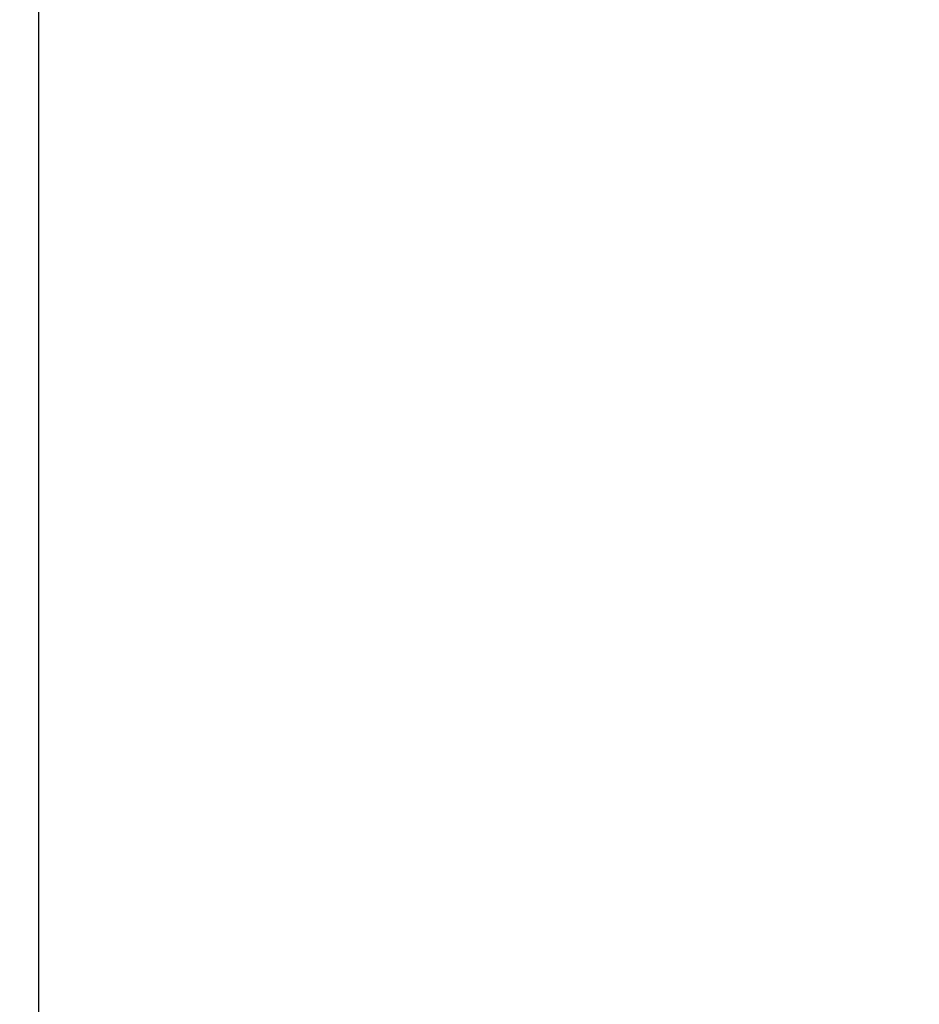
# Model space of a CAD drawing. Units: millimetres. Extents: x -1511 to 13583, y -5610 to 6134.
# Drawn here: x 10538 to 10727, y 958 to 1165 of the extents above; entities that cross this region are included whole.
import ezdxf

# ---------------------------------------------------------------- set-up
doc = ezdxf.new("R2010")
doc.units = ezdxf.units.MM
doc.header["$LTSCALE"] = 700
doc.layers.add('HAGS-PLAN', color=2, linetype='Continuous')
doc.styles.add('HAGS-DIM', font='txt.shx', dxfattribs={"height": 200})
doc.dimstyles.new('HAGS-DIM2', dxfattribs={"dimtxt": 200, "dimasz": 250, "dimexe": 200, "dimexo": 500, "dimgap": 50, "dimtad": 0, "dimdec": 1, "dimlfac": 0.001, "dimzin": 0, "dimdsep": 46, "dimtxsty": 'HAGS-DIM', "dimblk1": 'CLOSED', "dimblk2": 'CLOSED', "dimsah": 1, "dimcen": 2.5, "dimse1": 1, "dimse2": 1, "dimclrd": 2, "dimclre": 2, "dimclrt": 7, "dimadec": 0, "dimazin": 0, "dimtfac": 1, "dimtdec": 1, "dimtix": 1, "dimtmove": 0, "dimatfit": 3, "dimldrblk": 'CLOSED', "dimfxl": 1, "dimtolj": 1, "dimtzin": 0, "dimarcsym": 0})

# ---------------------------------------------------------------- blocks, each defined once
blk = doc.blocks.new('_CLOSED')
at = {"color": 0, "linetype": 'ByBlock'}
for p, q in [((-1, 0.16667), (0, 0)), ((-1, 0.16667), (-1, -0.16667)), ((0, 0), (-1, -0.16667)), ((0, 0), (-1, 0))]:
    blk.add_line(p, q, dxfattribs=at)
blk = doc.blocks.new('*D14')
at = {"color": 2, "lineweight": -2, "transparency": 16777216}
for p, q in [((250.25, 6003.18), (6294.78, 6003.18)), ((13333.01, 6003.18), (6928.11, 6003.18))]:
    blk.add_line(p, q, dxfattribs=at)
at = {"layer": 'Defpoints', "color": 0, "transparency": 16777216}
for p in [(13583.01, 6003.18), (0.25, 3000.39, -47.97), (13583.01, -1988.24, 420.66)]:
    blk.add_point(p, dxfattribs=at)
at = {"color": 2, "lineweight": -2, "transparency": 16777216, "xscale": 250, "yscale": 250, "zscale": 250, "rotation": 180}
blk.add_blockref('_CLOSED', (0.25, 6003.18), dxfattribs=at)
at = {"color": 2, "lineweight": -2, "transparency": 16777216, "xscale": 250, "yscale": 250, "zscale": 250}
blk.add_blockref('_CLOSED', (13583.01, 6003.18), dxfattribs=at)
at = {"color": 7, "transparency": 16777216, "insert": (6611.45, 6003.18), "char_height": 200, "attachment_point": 5, "style": 'HAGS-DIM'}
blk.add_mtext('\\A1;13.6', dxfattribs=at)
blk = doc.blocks.new('*D16')
at = {"color": 2, "lineweight": -2, "transparency": 16777216}
for p, q in [((2277, 5348.7), (6328.11, 5348.7)), ((11826.77, 5348.7), (6894.78, 5348.7))]:
    blk.add_line(p, q, dxfattribs=at)
at = {"layer": 'Defpoints', "color": 0, "transparency": 16777216}
for p in [(12076.77, 5348.7), (2027, 2016.97, -47.97), (12076.77, -2024.2, 420.66)]:
    blk.add_point(p, dxfattribs=at)
at = {"color": 2, "lineweight": -2, "transparency": 16777216, "xscale": 250, "yscale": 250, "zscale": 250, "rotation": 180}
blk.add_blockref('_CLOSED', (2027, 5348.7), dxfattribs=at)
at = {"color": 2, "lineweight": -2, "transparency": 16777216, "xscale": 250, "yscale": 250, "zscale": 250}
blk.add_blockref('_CLOSED', (12076.77, 5348.7), dxfattribs=at)
at = {"color": 7, "transparency": 16777216, "insert": (6611.45, 5348.7), "char_height": 200, "attachment_point": 5, "style": 'HAGS-DIM'}
blk.add_mtext('\\A1;10.0', dxfattribs=at)

msp = doc.modelspace()

# ---------------------------------------------------------------- linework, layer by layer
at = {"layer": 'HAGS-PLAN'}
for p, q in [((10541.82, 1491.81), (10541.82, 709.14)), ((10541.82, 1473.33), (10541.82, 690.66))]:
    msp.add_line(p, q, dxfattribs=at)

# ---------------------------------------------------------------- dimensions: what is measured, and where the dimension line sits
for base, p1, p2, picture, middle in [((13583.01, 6003.18, 47.97), (0.25, 3000.39), (13583.01, -1988.24, 468.63), '*D14', (6611.45, 6003.18, 47.97)), ((12076.77, 5348.7, 47.97), (2027, 2016.97), (12076.77, -2024.2, 468.63), '*D16', (6611.45, 5348.7, 47.97))]:
    dim = msp.add_linear_dim(base=base, p1=p1, p2=p2, dimstyle='HAGS-DIM2')
    dim.commit()
    dim.dimension.update_dxf_attribs({"geometry": picture, "text_midpoint": middle, "dimtype": 160})

doc.saveas('drawing.dxf')
